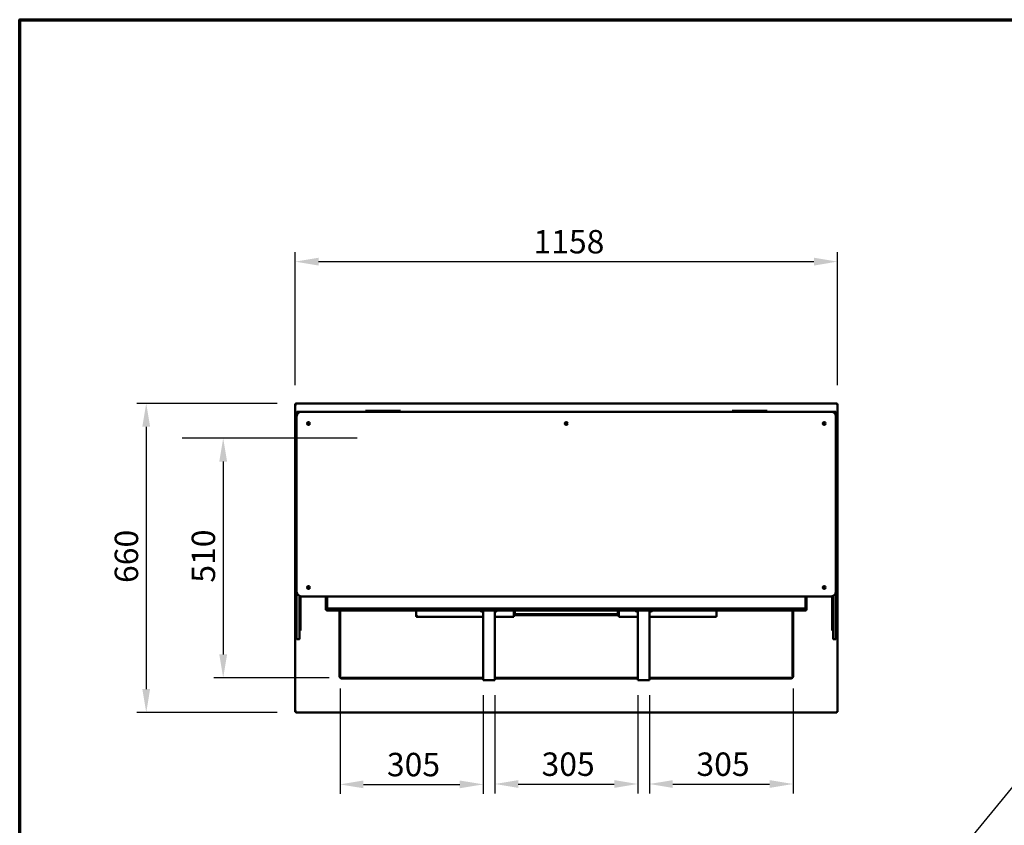
# Model space of a CAD drawing. Units: millimetres. Extents: x 65 to 5858, y 100 to 4100.
# Drawn here: x 100 to 2203, y 2380 to 4100 of the extents above; entities that cross this region are included whole.
import ezdxf

# ---------------------------------------------------------------- set-up
doc = ezdxf.new("R2010")
doc.units = ezdxf.units.MM
doc.header["$LTSCALE"] = 20
for name, color, linetype, lineweight in [('Border (ISO)', 7, 'Continuous', 70), ('Dimension (ISO)', 7, 'Continuous', 25), ('Sketch Geometry (ISO)', 7, 'Continuous', 25), ('Symbol (ISO)', 7, 'Continuous', 25), ('Visible (ISO)', 7, 'Continuous', 50)]:
    doc.layers.add(name, color=color, linetype=linetype, lineweight=lineweight)
doc.styles.add('Note Text (ISO)', font='tahoma.ttf')
doc.dimstyles.new('Default (ISO)', dxfattribs={"dimscale": 20, "dimtxt": 2.5, "dimasz": 2.5, "dimexe": 1, "dimexo": 2, "dimgap": 0.762, "dimtad": 1, "dimtoh": 1, "dimdec": 1, "dimrnd": 1e-08, "dimzin": 0, "dimdsep": 46, "dimtxsty": 'Note Text (ISO)', "dimcen": 0.09, "dimdle": 10, "dimclrd": 256, "dimclre": 256, "dimclrt": 256, "dimadec": 1, "dimazin": 0, "dimtfac": 1.40208, "dimtmove": 0, "dimatfit": 3, "dimfxl": 1, "dimtolj": 1, "dimtzin": 0, "dimlwd": -1, "dimlwe": -1, "dimarcsym": 0})
doc.dimstyles.new('Default - Method 1b (ISO)$7', dxfattribs={"dimscale": 20, "dimtxt": 2.5, "dimasz": 2.5, "dimexe": 3.175, "dimexo": 0, "dimgap": 0.762, "dimtad": 1, "dimtoh": 1, "dimrnd": 1e-08, "dimtxsty": 'Note Text (ISO)', "dimcen": 0.09, "dimdle": 10, "dimclrd": 256, "dimclre": 256, "dimclrt": 256, "dimazin": 2, "dimtfac": 1.4, "dimtmove": 0, "dimatfit": 3, "dimfxl": 1, "dimtolj": 1, "dimlwd": -1, "dimlwe": -1, "dimarcsym": 0})

# ---------------------------------------------------------------- blocks, each defined once
blk = doc.blocks.new('Borders Default Border')
at = {"layer": 'Border (ISO)', "flags": 128}
blk.add_lwpolyline([(5, 5), (5, 205), (292, 205), (292, 5), (5, 5)], dxfattribs=at)
blk = doc.blocks.new('*D6')
at = {"layer": 'Defpoints', "color": 0, "transparency": 16777216}
for p in [(689.9, 3281.1), (370.3, 2621.1), (689.9, 2621.1)]:
    blk.add_point(p, dxfattribs=at)
at = {"layer": 'Dimension (ISO)', "transparency": 16777216}
for p, q in [((649.9, 3281.1), (350.3, 3281.1)), ((370.3, 3231.1), (370.3, 2671.1)), ((649.9, 2621.1), (350.3, 2621.1))]:
    blk.add_line(p, q, dxfattribs=at)
for points in [[(362, 3231.1), (378.6, 3231.1), (370.3, 3281.1)], [(362, 2671.1), (378.6, 2671.1), (370.3, 2621.1)]]:
    blk.add_solid(points, dxfattribs=at)
at = {"layer": 'Dimension (ISO)', "transparency": 16777216, "insert": (303, 2897.6), "char_height": 50, "attachment_point": 1, "rotation": 90, "style": 'Note Text (ISO)'}
blk.add_mtext('\\A1;660', dxfattribs=at)
blk = doc.blocks.new('*D7')
at = {"layer": 'Defpoints', "color": 0, "transparency": 16777216}
for p in [(1846.6, 3583.6), (688.6, 3279.7), (1846.6, 3279.7)]:
    blk.add_point(p, dxfattribs=at)
at = {"layer": 'Dimension (ISO)', "transparency": 16777216}
for p, q in [((688.6, 3319.7), (688.6, 3603.6)), ((1846.6, 3319.7), (1846.6, 3603.6)), ((738.6, 3583.6), (1796.6, 3583.6))]:
    blk.add_line(p, q, dxfattribs=at)
for points in [[(738.6, 3591.9), (738.6, 3575.2), (688.6, 3583.6)], [(1796.6, 3591.9), (1796.6, 3575.2), (1846.6, 3583.6)]]:
    blk.add_solid(points, dxfattribs=at)
at = {"layer": 'Dimension (ISO)', "transparency": 16777216, "insert": (1197.5, 3651.1), "char_height": 50, "attachment_point": 1, "style": 'Note Text (ISO)'}
blk.add_mtext('\\A1;1158', dxfattribs=at)
blk = doc.blocks.new('*D19')
at = {"layer": 'Defpoints', "color": 0, "transparency": 16777216}
for p in [(784.4, 2712.1), (1090.1, 2698.1), (1090.1, 2467.7)]:
    blk.add_point(p, dxfattribs=at)
at = {"layer": 'Dimension (ISO)', "transparency": 16777216}
for p, q in [((784.4, 2672.1), (784.4, 2447.7)), ((1090.1, 2658.1), (1090.1, 2447.7)), ((834.4, 2467.7), (1040.1, 2467.7))]:
    blk.add_line(p, q, dxfattribs=at)
for points in [[(834.4, 2476), (834.4, 2459.4), (784.4, 2467.7)], [(1040.1, 2476), (1040.1, 2459.4), (1090.1, 2467.7)]]:
    blk.add_solid(points, dxfattribs=at)
at = {"layer": 'Dimension (ISO)', "transparency": 16777216, "insert": (884.4, 2535), "char_height": 50, "attachment_point": 1, "style": 'Note Text (ISO)'}
blk.add_mtext('\\A1;305', dxfattribs=at)
blk = doc.blocks.new('*D20')
at = {"layer": 'Defpoints', "color": 0, "transparency": 16777216}
for p in [(1115.1, 2698.1), (1420.1, 2698.1), (1420.1, 2468.5)]:
    blk.add_point(p, dxfattribs=at)
at = {"layer": 'Dimension (ISO)', "transparency": 16777216}
for p, q in [((1115.1, 2658.1), (1115.1, 2448.5)), ((1420.1, 2658.1), (1420.1, 2448.5)), ((1165.1, 2468.5), (1370.1, 2468.5))]:
    blk.add_line(p, q, dxfattribs=at)
for points in [[(1165.1, 2476.8), (1165.1, 2460.2), (1115.1, 2468.5)], [(1370.1, 2476.8), (1370.1, 2460.2), (1420.1, 2468.5)]]:
    blk.add_solid(points, dxfattribs=at)
at = {"layer": 'Dimension (ISO)', "transparency": 16777216, "insert": (1214.7, 2535.8), "char_height": 50, "attachment_point": 1, "style": 'Note Text (ISO)'}
blk.add_mtext('\\A1;305', dxfattribs=at)
blk = doc.blocks.new('*D21')
at = {"layer": 'Defpoints', "color": 0, "transparency": 16777216}
for p in [(1445.1, 2698.1), (1751.9, 2712.1), (1751.9, 2468.5)]:
    blk.add_point(p, dxfattribs=at)
at = {"layer": 'Dimension (ISO)', "transparency": 16777216}
for p, q in [((1751.9, 2672.1), (1751.9, 2448.5)), ((1445.1, 2658.1), (1445.1, 2448.5)), ((1495.1, 2468.5), (1701.9, 2468.5))]:
    blk.add_line(p, q, dxfattribs=at)
for points in [[(1495.1, 2476.8), (1495.1, 2460.2), (1445.1, 2468.5)], [(1701.9, 2476.8), (1701.9, 2460.2), (1751.9, 2468.5)]]:
    blk.add_solid(points, dxfattribs=at)
at = {"layer": 'Dimension (ISO)', "transparency": 16777216, "insert": (1545.6, 2535.8), "char_height": 50, "attachment_point": 1, "style": 'Note Text (ISO)'}
blk.add_mtext('\\A1;305', dxfattribs=at)
blk = doc.blocks.new('*D22')
at = {"layer": 'Defpoints', "color": 0, "transparency": 16777216}
for p in [(534.7, 3206.9), (534.7, 2695.2), (801.3, 2695.2)]:
    blk.add_point(p, dxfattribs=at)
at = {"layer": 'Dimension (ISO)', "transparency": 16777216}
for p, q in [((534.7, 3156.9), (534.7, 2745.2)), ((761.3, 2695.2), (514.7, 2695.2))]:
    blk.add_line(p, q, dxfattribs=at)
for points in [[(526.4, 3156.9), (543, 3156.9), (534.7, 3206.9)], [(526.4, 2745.2), (543, 2745.2), (534.7, 2695.2)]]:
    blk.add_solid(points, dxfattribs=at)
at = {"layer": 'Dimension (ISO)', "transparency": 16777216, "insert": (467.4, 2898.2), "char_height": 50, "attachment_point": 1, "rotation": 90, "style": 'Note Text (ISO)'}
blk.add_mtext('\\A1;510', dxfattribs=at)

msp = doc.modelspace()

# ---------------------------------------------------------------- linework, layer by layer
at = {"layer": 'Sketch Geometry (ISO)'}
msp.add_line((821.17, 3206.93), (447.17, 3206.93), dxfattribs=at)
at = {"layer": 'Visible (ISO)'}
for p, q in [((689.93, 3279.88), (689.93, 3281.08)), ((690.93, 3278.88), (689.93, 3281.08)), ((689.93, 3281.08), (1845.25, 3281.08)), ((1845.25, 3281.08), (1844.25, 3278.88)), ((1845.25, 3279.88), (1845.25, 3281.08)), ((688.59, 3279.74), (690.79, 3278.74)), ((689.79, 3279.74), (688.59, 3279.74)), ((688.59, 2622.42), (688.59, 3279.74)), ((690.79, 3278.74), (689.79, 3279.74)), ((690.93, 3278.88), (689.93, 3279.88)), ((689.93, 3279.6), (689.93, 3279.88)), ((690.93, 3278.88), (690.79, 3278.74)), ((691.59, 3257.58), (691.59, 3262.58)), ((692.09, 3263.08), (701.59, 3263.08)), ((1833.59, 3263.08), (701.59, 3263.08)), ((838.59, 3265.08), (839.47, 3265.08)), ((838.59, 3263.08), (838.59, 3265.08)), ((842.98, 3265.08), (839.47, 3265.08)), ((909.2, 3265.08), (842.98, 3265.08)), ((912.71, 3265.08), (909.2, 3265.08)), ((912.71, 3265.08), (913.59, 3265.08)), ((913.59, 3263.08), (913.59, 3265.08)), ((1621.59, 3265.08), (1622.47, 3265.08)), ((1621.59, 3263.08), (1621.59, 3265.08)), ((1625.98, 3265.08), (1622.47, 3265.08)), ((1692.2, 3265.08), (1625.98, 3265.08)), ((1695.71, 3265.08), (1692.2, 3265.08)), ((1695.71, 3265.08), (1696.59, 3265.08)), ((1696.59, 3263.08), (1696.59, 3265.08)), ((1833.59, 3263.08), (1843.09, 3263.08)), ((1843.59, 3257.58), (1843.59, 3262.58)), ((1844.25, 3278.88), (1845.25, 3279.88)), ((1844.39, 3278.74), (1844.25, 3278.88)), ((1844.39, 3278.74), (1846.59, 3279.74)), ((1844.39, 3278.74), (1845.39, 3279.74)), ((1845.25, 3279.6), (1845.25, 3279.88)), ((1845.39, 3279.74), (1846.59, 3279.74)), ((1846.59, 3279.74), (1846.59, 2622.42)), ((689.59, 3241.08), (691.59, 3241.08)), ((689.59, 3240.2), (689.59, 3241.08)), ((689.59, 3240.2), (689.59, 3236.69)), ((691.59, 3253.08), (691.59, 3256.58)), ((691.59, 3253.08), (691.59, 2879.08)), ((692.43, 3257.08), (692.09, 3257.08)), ((1843.09, 3257.08), (1842.76, 3257.08)), ((1843.59, 3256.58), (1843.59, 3253.08)), ((1843.59, 2879.08), (1843.59, 3253.08)), ((1843.59, 3241.08), (1845.59, 3241.08)), ((1845.59, 3241.08), (1845.59, 3240.2)), ((1845.59, 3236.69), (1845.59, 3240.2)), ((689.59, 3236.69), (689.59, 3170.47)), ((1845.59, 3170.47), (1845.59, 3236.69)), ((689.59, 3170.47), (689.59, 3166.96)), ((689.59, 3166.08), (689.59, 3166.96)), ((689.59, 3166.08), (691.59, 3166.08)), ((1843.59, 3166.08), (1845.59, 3166.08)), ((1845.59, 3166.96), (1845.59, 3170.47)), ((1845.59, 3166.96), (1845.59, 3166.08)), ((690.09, 2910.25), (690.09, 2989.25)), ((691.59, 2989.25), (690.09, 2989.25)), ((1845.09, 2989.25), (1843.59, 2989.25)), ((1845.09, 2989.25), (1845.09, 2910.25)), ((690.09, 2910.25), (691.59, 2910.25)), ((1843.59, 2910.25), (1845.09, 2910.25)), ((689.59, 2871.08), (691.59, 2871.08)), ((689.59, 2870.2), (689.59, 2871.08)), ((689.59, 2870.2), (689.59, 2866.69)), ((689.59, 2866.69), (689.59, 2800.47)), ((691.59, 2879.08), (691.59, 2877.47)), ((691.59, 2868.12), (691.59, 2877.47)), ((691.59, 2868.12), (691.59, 2778.37)), ((697.59, 2869.92), (697.59, 2868.12)), ((697.59, 2778.37), (697.59, 2868.12)), ((699.59, 2866.69), (699.59, 2869.28)), ((699.59, 2800.47), (699.59, 2866.69)), ((701.59, 2869.08), (1833.59, 2869.08)), ((754.04, 2869.08), (754.04, 2840.42)), ((756.54, 2843.38), (756.54, 2869.08)), ((1778.54, 2869.08), (1778.54, 2843.38)), ((1781.04, 2869.08), (1781.04, 2840.42)), ((1835.59, 2869.28), (1835.59, 2866.69)), ((1835.59, 2866.69), (1835.59, 2800.47)), ((1837.59, 2868.12), (1837.59, 2869.92)), ((1837.59, 2868.12), (1837.59, 2778.37)), ((1843.59, 2877.47), (1843.59, 2879.08)), ((1843.59, 2877.47), (1843.59, 2868.12)), ((1843.59, 2871.08), (1845.59, 2871.08)), ((1843.59, 2778.37), (1843.59, 2868.12)), ((1845.59, 2871.08), (1845.59, 2870.2)), ((1845.59, 2866.69), (1845.59, 2870.2)), ((1845.59, 2800.47), (1845.59, 2866.69)), ((756.24, 2841.42), (754.04, 2840.42)), ((755.24, 2840.42), (754.04, 2840.42)), ((756.24, 2841.42), (755.24, 2840.42)), ((755.38, 2839.08), (756.38, 2841.28)), ((756.38, 2841.28), (755.38, 2840.28)), ((755.38, 2840.28), (755.38, 2839.08)), ((756.24, 2841.42), (756.38, 2841.28)), ((1778.54, 2843.38), (756.54, 2843.38)), ((829.04, 2841.28), (829.04, 2843.38)), ((829.04, 2841.28), (829.04, 2839.08)), ((829.04, 2840.28), (831.04, 2840.28)), ((831.04, 2840.28), (833.04, 2840.28)), ((831.04, 2839.08), (831.04, 2840.28)), ((855.04, 2840.28), (833.04, 2840.28)), ((855.04, 2840.28), (857.04, 2840.28)), ((857.04, 2839.08), (857.04, 2840.28)), ((857.04, 2840.28), (859.04, 2840.28)), ((859.04, 2843.38), (859.04, 2841.28)), ((859.04, 2839.08), (859.04, 2841.28)), ((1676.04, 2843.38), (1676.04, 2841.28)), ((1676.04, 2839.08), (1676.04, 2841.28)), ((1678.04, 2840.28), (1676.04, 2840.28)), ((1680.04, 2840.28), (1678.04, 2840.28)), ((1678.04, 2839.08), (1678.04, 2840.28)), ((1680.04, 2840.28), (1702.04, 2840.28)), ((1704.04, 2840.28), (1702.04, 2840.28)), ((1704.04, 2839.08), (1704.04, 2840.28)), ((1706.04, 2840.28), (1704.04, 2840.28)), ((1706.04, 2841.28), (1706.04, 2843.38)), ((1706.04, 2841.28), (1706.04, 2839.08)), ((1778.84, 2841.42), (1778.7, 2841.28)), ((1779.7, 2839.08), (1778.7, 2841.28)), ((1778.7, 2841.28), (1779.7, 2840.28)), ((1778.84, 2841.42), (1781.04, 2840.42)), ((1778.84, 2841.42), (1779.84, 2840.42)), ((1779.7, 2840.28), (1779.7, 2839.08)), ((1779.84, 2840.42), (1781.04, 2840.42)), ((829.04, 2839.08), (755.38, 2839.08)), ((783.24, 2712.05), (783.24, 2839.08)), ((784.44, 2712.05), (784.44, 2839.08)), ((831.04, 2839.08), (829.04, 2839.08)), ((831.04, 2839.08), (833.04, 2839.08)), ((855.04, 2839.08), (833.04, 2839.08)), ((855.04, 2839.08), (857.04, 2839.08)), ((859.04, 2839.08), (857.04, 2839.08)), ((859.04, 2839.08), (1676.04, 2839.08)), ((946.85, 2826.22), (946.85, 2839.08)), ((946.85, 2826.22), (948.31, 2827.08)), ((947.55, 2826.22), (946.85, 2826.22)), ((948.41, 2827.08), (947.55, 2826.22)), ((947.69, 2826.08), (948.55, 2826.94)), ((947.69, 2826.36), (947.69, 2826.08)), ((947.69, 2825.38), (947.69, 2826.08)), ((947.76, 2825.49), (947.69, 2825.38)), ((1090.09, 2825.38), (947.69, 2825.38)), ((948.55, 2826.84), (947.76, 2825.49)), ((948.55, 2827.22), (948.31, 2827.08)), ((948.41, 2827.08), (948.55, 2827.22)), ((948.69, 2827.08), (948.55, 2827.22)), ((948.69, 2827.08), (948.55, 2826.94)), ((948.55, 2826.84), (948.69, 2827.08)), ((1090.09, 2837.08), (1086.85, 2837.08)), ((1090.09, 2698.08), (1090.09, 2839.08)), ((1115.09, 2839.08), (1115.09, 2698.08)), ((1116.85, 2837.08), (1115.09, 2837.08)), ((1155.55, 2825.38), (1115.09, 2825.38)), ((1155.55, 2839.08), (1155.55, 2827.08)), ((1155.55, 2831.08), (1156.59, 2831.08)), ((1379.63, 2829.08), (1155.55, 2829.08)), ((1155.55, 2825.38), (1155.55, 2827.08)), ((1156.59, 2831.08), (1157.59, 2831.08)), ((1157.59, 2831.08), (1157.59, 2839.08)), ((1157.59, 2831.08), (1159.29, 2831.08)), ((1375.89, 2831.08), (1159.29, 2831.08)), ((1375.89, 2831.08), (1377.59, 2831.08)), ((1377.59, 2839.08), (1377.59, 2831.08)), ((1378.59, 2831.08), (1377.59, 2831.08)), ((1379.63, 2831.08), (1378.59, 2831.08)), ((1379.63, 2827.08), (1379.63, 2839.08)), ((1379.63, 2827.08), (1379.63, 2825.38)), ((1379.63, 2825.38), (1420.09, 2825.38)), ((1420.09, 2837.08), (1418.33, 2837.08)), ((1420.09, 2698.08), (1420.09, 2839.08)), ((1445.09, 2839.08), (1445.09, 2698.08)), ((1448.33, 2837.08), (1445.09, 2837.08)), ((1445.09, 2825.38), (1587.49, 2825.38)), ((1586.63, 2827.22), (1586.49, 2827.08)), ((1586.49, 2827.08), (1586.63, 2826.84)), ((1586.63, 2826.94), (1586.49, 2827.08)), ((1586.63, 2827.22), (1586.77, 2827.08)), ((1586.87, 2827.08), (1586.63, 2827.22)), ((1586.63, 2826.94), (1587.49, 2826.08)), ((1587.49, 2825.38), (1586.63, 2826.84)), ((1587.63, 2826.22), (1586.77, 2827.08)), ((1586.87, 2827.08), (1588.22, 2826.29)), ((1587.49, 2826.36), (1587.49, 2826.08)), ((1587.49, 2826.08), (1587.49, 2825.38)), ((1588.33, 2826.22), (1587.63, 2826.22)), ((1588.22, 2826.29), (1588.33, 2826.22)), ((1588.33, 2839.08), (1588.33, 2826.22)), ((1676.04, 2839.08), (1678.04, 2839.08)), ((1680.04, 2839.08), (1678.04, 2839.08)), ((1680.04, 2839.08), (1702.04, 2839.08)), ((1704.04, 2839.08), (1702.04, 2839.08)), ((1704.04, 2839.08), (1706.04, 2839.08)), ((1706.04, 2839.08), (1779.7, 2839.08)), ((1750.74, 2839.08), (1750.74, 2712.05)), ((1751.94, 2839.08), (1751.94, 2712.05)), ((689.59, 2800.47), (689.59, 2796.96)), ((699.59, 2796.96), (699.59, 2800.47)), ((1835.59, 2800.47), (1835.59, 2796.96)), ((1845.59, 2796.96), (1845.59, 2800.47)), ((689.59, 2796.08), (689.59, 2796.96)), ((689.59, 2796.08), (691.59, 2796.08)), ((691.59, 2778.22), (691.59, 2778.37)), ((692.09, 2777.72), (697.09, 2777.72)), ((697.59, 2796.08), (699.59, 2796.08)), ((697.59, 2778.37), (697.59, 2778.22)), ((699.59, 2796.96), (699.59, 2796.08)), ((1835.59, 2796.08), (1835.59, 2796.96)), ((1835.59, 2796.08), (1837.59, 2796.08)), ((1837.59, 2778.22), (1837.59, 2778.37)), ((1838.09, 2777.72), (1843.09, 2777.72)), ((1843.59, 2796.08), (1845.59, 2796.08)), ((1843.59, 2778.37), (1843.59, 2778.22)), ((1845.59, 2796.96), (1845.59, 2796.08)), ((782.23, 2697.97), (782.23, 2697.98)), ((782.23, 2697.98), (782.24, 2697.98)), ((783.24, 2697.97), (782.23, 2697.97)), ((783.24, 2697.98), (782.24, 2697.98)), ((783.24, 2708.52), (783.24, 2712.05)), ((783.24, 2708.52), (783.24, 2697.98)), ((783.24, 2697.98), (784.44, 2697.98)), ((784.44, 2712.05), (784.44, 2708.52)), ((784.44, 2697.98), (784.44, 2708.52)), ((787.23, 2692.97), (787.23, 2693.98)), ((787.24, 2692.97), (787.23, 2692.97)), ((797.78, 2695.18), (787.24, 2695.18)), ((787.24, 2695.18), (787.24, 2693.98)), ((787.24, 2693.98), (797.78, 2693.98)), ((787.24, 2693.98), (787.24, 2692.98)), ((787.24, 2692.98), (787.24, 2692.97)), ((797.78, 2695.18), (801.31, 2695.18)), ((801.31, 2693.98), (797.78, 2693.98)), ((1085.09, 2695.18), (801.31, 2695.18)), ((1085.09, 2693.98), (801.31, 2693.98)), ((1085.09, 2695.18), (1090.09, 2695.18)), ((1090.09, 2693.98), (1085.09, 2693.98)), ((1090.09, 2698.08), (1092.29, 2698.08)), ((1092.3, 2698.07), (1090.09, 2698.07)), ((1090.09, 2692.08), (1090.09, 2698.07)), ((1092.29, 2698.08), (1092.3, 2698.08)), ((1092.3, 2698.08), (1092.3, 2698.07)), ((1112.88, 2698.07), (1112.88, 2698.08)), ((1112.88, 2698.08), (1112.89, 2698.08)), ((1115.09, 2698.07), (1112.88, 2698.07)), ((1112.89, 2698.08), (1115.09, 2698.08)), ((1115.09, 2698.07), (1115.09, 2692.08)), ((1115.09, 2695.18), (1120.09, 2695.18)), ((1120.09, 2693.98), (1115.09, 2693.98)), ((1415.09, 2695.18), (1120.09, 2695.18)), ((1415.09, 2693.98), (1120.09, 2693.98)), ((1415.09, 2695.18), (1420.09, 2695.18)), ((1420.09, 2693.98), (1415.09, 2693.98)), ((1420.09, 2698.08), (1422.29, 2698.08)), ((1422.3, 2698.07), (1420.09, 2698.07)), ((1420.09, 2692.08), (1420.09, 2698.07)), ((1422.29, 2698.08), (1422.3, 2698.08)), ((1422.3, 2698.08), (1422.3, 2698.07)), ((1442.88, 2698.07), (1442.88, 2698.08)), ((1442.88, 2698.08), (1442.89, 2698.08)), ((1445.09, 2698.07), (1442.88, 2698.07)), ((1442.89, 2698.08), (1445.09, 2698.08)), ((1445.09, 2698.07), (1445.09, 2692.08)), ((1445.09, 2695.18), (1450.09, 2695.18)), ((1450.09, 2693.98), (1445.09, 2693.98)), ((1733.87, 2695.18), (1450.09, 2695.18)), ((1733.87, 2693.98), (1450.09, 2693.98)), ((1733.87, 2695.18), (1737.41, 2695.18)), ((1737.41, 2693.98), (1733.87, 2693.98)), ((1747.94, 2695.18), (1737.41, 2695.18)), ((1737.41, 2693.98), (1747.94, 2693.98)), ((1747.94, 2693.98), (1747.94, 2695.18)), ((1747.94, 2693.98), (1747.94, 2692.98)), ((1747.94, 2692.97), (1747.94, 2692.98)), ((1747.95, 2692.97), (1747.94, 2692.97)), ((1747.95, 2693.98), (1747.95, 2692.97)), ((1750.74, 2708.52), (1750.74, 2712.05)), ((1750.74, 2708.52), (1750.74, 2697.98)), ((1750.74, 2697.98), (1751.94, 2697.98)), ((1751.94, 2712.05), (1751.94, 2708.52)), ((1751.94, 2697.98), (1751.94, 2708.52)), ((1751.94, 2697.98), (1752.94, 2697.98)), ((1752.95, 2697.97), (1751.94, 2697.97)), ((1752.94, 2697.98), (1752.95, 2697.98)), ((1752.95, 2697.98), (1752.95, 2697.97)), ((1090.09, 2692.08), (1090.09, 2689.88)), ((1115.09, 2689.88), (1090.09, 2689.88)), ((1115.09, 2689.88), (1115.09, 2692.08)), ((1420.09, 2692.08), (1420.09, 2689.88)), ((1445.09, 2689.88), (1420.09, 2689.88)), ((1445.09, 2689.88), (1445.09, 2692.08)), ((690.79, 2623.42), (688.59, 2622.42)), ((689.79, 2622.42), (688.59, 2622.42)), ((690.79, 2623.42), (689.79, 2622.42)), ((689.93, 2621.08), (690.93, 2623.28)), ((690.93, 2623.28), (689.93, 2622.28)), ((689.93, 2622.56), (689.93, 2622.28)), ((689.93, 2622.28), (689.93, 2621.08)), ((1845.25, 2621.08), (689.93, 2621.08)), ((690.79, 2623.42), (690.93, 2623.28)), ((1844.25, 2623.28), (1844.39, 2623.42)), ((1844.25, 2623.28), (1845.25, 2621.08)), ((1844.25, 2623.28), (1845.25, 2622.28)), ((1846.59, 2622.42), (1844.39, 2623.42)), ((1844.39, 2623.42), (1845.39, 2622.42)), ((1845.25, 2622.56), (1845.25, 2622.28)), ((1845.25, 2622.28), (1845.25, 2621.08)), ((1845.39, 2622.42), (1846.59, 2622.42))]:
    msp.add_line(p, q, dxfattribs=at)
for centre, radius in [((716.59, 3238.08), 3), ((716.59, 3238.08), 1.65), ((1267.59, 3238.08), 3), ((1267.59, 3238.08), 1.65), ((1818.59, 3238.08), 3), ((1818.59, 3238.08), 1.65), ((716.59, 2888.08), 3), ((716.59, 2888.08), 1.65), ((1818.59, 2888.08), 3), ((1818.59, 2888.08), 1.65)]:
    msp.add_circle(centre, radius, dxfattribs=at)
for centre, radius, start, end in [((692.09, 3262.58), 0.5, 90, 180), ((701.59, 3253.08), 10, 90, 180), ((1833.59, 3253.08), 10, 0, 90), ((1843.09, 3262.58), 0.5, 0, 90), ((692.09, 3257.58), 0.5, 180, 270), ((692.09, 3256.58), 0.5, 90, 180), ((1843.09, 3257.58), 0.5, 270, 0), ((1843.09, 3256.58), 0.5, 0, 90), ((701.59, 2879.08), 10, 180, 270), ((1833.59, 2879.08), 10, 270, 0), ((1086.85, 2841.08), 4, 210, 270), ((1116.85, 2841.08), 4, 270, 330), ((1418.33, 2841.08), 4, 210, 270), ((1448.33, 2841.08), 4, 270, 330), ((692.09, 2778.22), 0.5, 180, 270), ((697.09, 2778.22), 0.5, 270, 0), ((1838.09, 2778.22), 0.5, 180, 270), ((1843.09, 2778.22), 0.5, 270, 0), ((787.24, 2697.98), 4, 180.14324, 269.85676), ((1747.94, 2697.98), 4, 270.14324, 359.85676)]:
    msp.add_arc(centre, radius, start, end, dxfattribs=at)

# ---------------------------------------------------------------- block references
at = {"xscale": 20, "yscale": 20, "zscale": 20}
msp.add_blockref('Borders Default Border', (0, 0), dxfattribs=at)

# ---------------------------------------------------------------- dimensions: what is measured, and where the dimension line sits
at = {"layer": 'Dimension (ISO)'}
for base, p1, p2, override, picture, middle in [((1846.59, 3583.55), (688.59, 3279.74), (1846.59, 3279.74), {"dimgap": 0.762, "dimtoh": 0, "dimdec": 0, "dimtol": 0, "dimlim": 0, "dimtp": 0, "dimtm": 0, "dimtdec": 2, "dimtofl": 0, "dimatfit": 1}, '*D7', (1267.59, 3583.55)), ((1090.09, 2467.71), (784.44, 2712.05), (1090.09, 2698.08), {"dimgap": 0.762, "dimtoh": 0, "dimdec": 0, "dimlfac": 0.997873, "dimtol": 0, "dimlim": 0, "dimtp": 0, "dimtm": 0, "dimtdec": 2, "dimtofl": 0, "dimatfit": 1}, '*D19', (937.27, 2467.71))]:
    dim = msp.add_linear_dim(base=base, p1=p1, p2=p2, dimstyle='Default (ISO)', override=override, dxfattribs=at)
    dim.commit()
    dim.dimension.update_dxf_attribs({"geometry": picture, "text_midpoint": middle, "dimtype": 160})
for base, p1, p2, angle, override, picture, middle in [((370.3, 2621.08), (689.93, 3281.08), (689.93, 2621.08), 270, {"dimgap": 0.762, "dimtoh": 0, "dimdec": 0, "dimtol": 0, "dimlim": 0, "dimtp": 0, "dimtm": 0, "dimtdec": 2, "dimtofl": 0, "dimatfit": 1}, '*D6', (370.3, 2951.08)), ((534.72, 2695.18), (534.72, 3206.93), (801.31, 2695.18), 90, {"dimgap": 0.762, "dimtoh": 0, "dimdec": 0, "dimlfac": 0.99658, "dimse1": 1, "dimtol": 0, "dimlim": 0, "dimtp": 0, "dimtm": 0, "dimtdec": 2, "dimtofl": 0, "dimatfit": 1}, '*D22', (534.72, 2951.06)), ((1420.09, 2468.5), (1115.09, 2698.08), (1420.09, 2698.08), 180, {"dimgap": 0.762, "dimtoh": 0, "dimdec": 0, "dimtol": 0, "dimlim": 0, "dimtp": 0, "dimtm": 0, "dimtdec": 2, "dimtofl": 0, "dimatfit": 1}, '*D20', (1267.59, 2468.5)), ((1751.94, 2468.5), (1445.09, 2698.08), (1751.94, 2712.05), 180, {"dimgap": 0.762, "dimtoh": 0, "dimdec": 0, "dimlfac": 0.993971, "dimtol": 0, "dimlim": 0, "dimtp": 0, "dimtm": 0, "dimtdec": 2, "dimtofl": 0, "dimatfit": 1}, '*D21', (1598.52, 2468.5))]:
    dim = msp.add_linear_dim(base=base, p1=p1, p2=p2, angle=angle, dimstyle='Default (ISO)', override=override, dxfattribs=at)
    dim.commit()
    dim.dimension.update_dxf_attribs({"geometry": picture, "text_midpoint": middle, "dimtype": 160})

# ---------------------------------------------------------------- leaders
at = {"layer": 'Symbol (ISO)', "annotation_type": 0, "has_hookline": 1, "hookline_direction": 0, "text_width": 745.4}
msp.add_leader([(1518.24, 1607.3), (2316.38, 2578.43), (2366.38, 2578.43)], dimstyle='Default - Method 1b (ISO)$7', override={"dimtad": 0}, dxfattribs=at)

doc.saveas('drawing.dxf')
